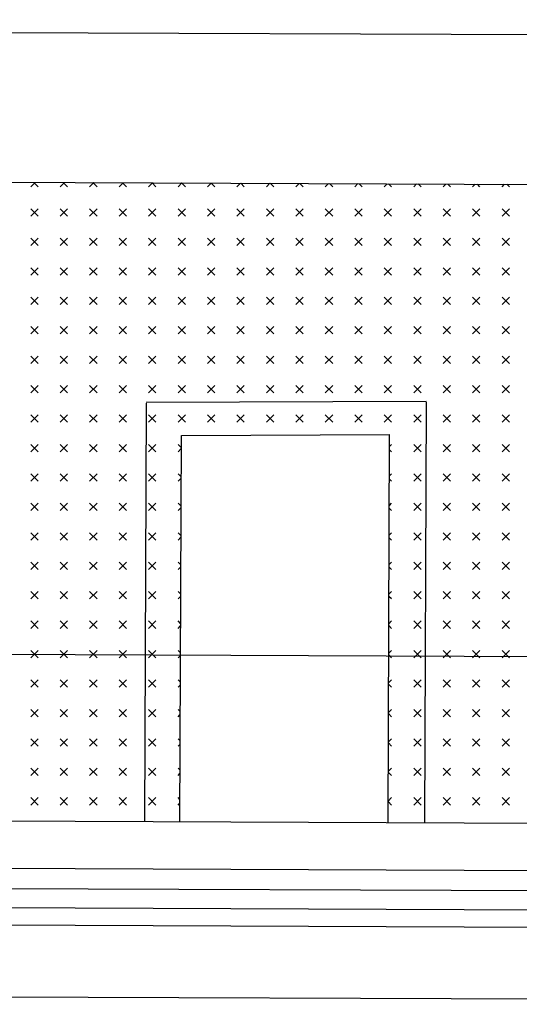
# Model space of a CAD drawing. Extents: x 159.2 to 243.2, y 121.6 to 181.
# Drawn here: x 214.4 to 217.4, y 152.2 to 158.1 of the extents above; entities that cross this region are included whole.
import ezdxf

# ---------------------------------------------------------------- set-up
doc = ezdxf.new("R2010")
doc.units = 0
doc.header["$MEASUREMENT"] = 0
doc.layers.get('0').update_dxf_attribs({"linetype": 'CONTINUOUS'})
doc.layers.add('DEGRADI', color=2, linetype='CONTINUOUS')

# ---------------------------------------------------------------- blocks, each defined once
blk = doc.blocks.new('*X3')
at = {"color": 0}
for p, q in [((77.4282, 170.5895), (77.4545, 170.6158)), ((77.4724, 170.5895), (77.4461, 170.6158)), ((77.605, 170.5895), (77.6305, 170.6151)), ((77.6492, 170.5895), (77.6236, 170.6151)), ((77.7817, 170.5895), (77.8066, 170.6144)), ((77.8259, 170.5895), (77.8011, 170.6144)), ((77.9585, 170.5895), (77.9827, 170.6137)), ((78.0027, 170.5895), (77.9785, 170.6137)), ((78.1353, 170.5895), (78.1588, 170.613)), ((78.1795, 170.5895), (78.156, 170.613)), ((78.3121, 170.5895), (78.3348, 170.6123)), ((78.3563, 170.5895), (78.3335, 170.6123)), ((78.4889, 170.5895), (78.5109, 170.6116)), ((78.533, 170.5895), (78.511, 170.6116)), ((78.6656, 170.5895), (78.687, 170.6109)), ((78.7098, 170.5895), (78.6885, 170.6109)), ((78.8424, 170.5895), (78.8631, 170.6102)), ((78.8866, 170.5895), (78.866, 170.6101)), ((79.0192, 170.5895), (79.0391, 170.6095)), ((79.0634, 170.5895), (79.0434, 170.6094)), ((79.196, 170.5895), (79.2152, 170.6088)), ((79.2402, 170.5895), (79.2209, 170.6087)), ((79.3727, 170.5895), (79.3913, 170.6081)), ((79.4169, 170.5895), (79.3984, 170.608)), ((79.5495, 170.5895), (79.5674, 170.6074)), ((79.5937, 170.5895), (79.5759, 170.6073)), ((79.7263, 170.5895), (79.7434, 170.6067)), ((79.7705, 170.5895), (79.7534, 170.6066)), ((79.9031, 170.5895), (79.9195, 170.6059)), ((79.9473, 170.5895), (79.9309, 170.6059)), ((80.0798, 170.5895), (80.0956, 170.6052)), ((80.124, 170.5895), (80.1084, 170.6052)), ((80.2566, 170.5895), (80.2717, 170.6045)), ((80.3008, 170.5895), (80.2858, 170.6045)), ((77.4282, 170.4127), (77.4724, 170.4569)), ((77.4724, 170.4127), (77.4282, 170.4569)), ((77.605, 170.4127), (77.6492, 170.4569)), ((77.6492, 170.4127), (77.605, 170.4569)), ((77.7817, 170.4127), (77.8259, 170.4569)), ((77.8259, 170.4127), (77.7817, 170.4569)), ((77.9585, 170.4127), (78.0027, 170.4569)), ((78.0027, 170.4127), (77.9585, 170.4569)), ((78.1353, 170.4127), (78.1795, 170.4569)), ((78.1795, 170.4127), (78.1353, 170.4569)), ((78.3121, 170.4127), (78.3563, 170.4569)), ((78.3563, 170.4127), (78.3121, 170.4569)), ((78.4889, 170.4127), (78.533, 170.4569)), ((78.533, 170.4127), (78.4889, 170.4569)), ((78.6656, 170.4127), (78.7098, 170.4569)), ((78.7098, 170.4127), (78.6656, 170.4569)), ((78.8424, 170.4127), (78.8866, 170.4569)), ((78.8866, 170.4127), (78.8424, 170.4569)), ((79.0192, 170.4127), (79.0634, 170.4569)), ((79.0634, 170.4127), (79.0192, 170.4569)), ((79.196, 170.4127), (79.2402, 170.4569)), ((79.2402, 170.4127), (79.196, 170.4569)), ((79.3727, 170.4127), (79.4169, 170.4569)), ((79.4169, 170.4127), (79.3727, 170.4569)), ((79.5495, 170.4127), (79.5937, 170.4569)), ((79.5937, 170.4127), (79.5495, 170.4569)), ((79.7263, 170.4127), (79.7705, 170.4569)), ((79.7705, 170.4127), (79.7263, 170.4569)), ((79.9031, 170.4127), (79.9473, 170.4569)), ((79.9473, 170.4127), (79.9031, 170.4569)), ((80.0798, 170.4127), (80.124, 170.4569)), ((80.124, 170.4127), (80.0798, 170.4569)), ((80.2566, 170.4127), (80.3008, 170.4569)), ((80.3008, 170.4127), (80.2566, 170.4569)), ((77.4282, 170.236), (77.4724, 170.2802)), ((77.4724, 170.236), (77.4282, 170.2802)), ((77.605, 170.236), (77.6492, 170.2802)), ((77.6492, 170.236), (77.605, 170.2802)), ((77.7817, 170.236), (77.8259, 170.2802)), ((77.8259, 170.236), (77.7817, 170.2802)), ((77.9585, 170.236), (78.0027, 170.2802)), ((78.0027, 170.236), (77.9585, 170.2802)), ((78.1353, 170.236), (78.1795, 170.2802)), ((78.1795, 170.236), (78.1353, 170.2802)), ((78.3121, 170.236), (78.3563, 170.2802)), ((78.3563, 170.236), (78.3121, 170.2802)), ((78.4889, 170.236), (78.533, 170.2802)), ((78.533, 170.236), (78.4889, 170.2802)), ((78.6656, 170.236), (78.7098, 170.2802)), ((78.7098, 170.236), (78.6656, 170.2802)), ((78.8424, 170.236), (78.8866, 170.2802)), ((78.8866, 170.236), (78.8424, 170.2802)), ((79.0192, 170.236), (79.0634, 170.2802)), ((79.0634, 170.236), (79.0192, 170.2802)), ((79.196, 170.236), (79.2402, 170.2802)), ((79.2402, 170.236), (79.196, 170.2802)), ((79.3727, 170.236), (79.4169, 170.2802)), ((79.4169, 170.236), (79.3727, 170.2802)), ((79.5495, 170.236), (79.5937, 170.2802)), ((79.5937, 170.236), (79.5495, 170.2802)), ((79.7263, 170.236), (79.7705, 170.2802)), ((79.7705, 170.236), (79.7263, 170.2802)), ((79.9031, 170.236), (79.9473, 170.2802)), ((79.9473, 170.236), (79.9031, 170.2802)), ((80.0798, 170.236), (80.124, 170.2802)), ((80.124, 170.236), (80.0798, 170.2802)), ((80.2566, 170.236), (80.3008, 170.2802)), ((80.3008, 170.236), (80.2566, 170.2802)), ((77.4282, 170.0592), (77.4724, 170.1034)), ((77.4724, 170.0592), (77.4282, 170.1034)), ((77.605, 170.0592), (77.6492, 170.1034)), ((77.6492, 170.0592), (77.605, 170.1034)), ((77.7817, 170.0592), (77.8259, 170.1034)), ((77.8259, 170.0592), (77.7817, 170.1034)), ((77.9585, 170.0592), (78.0027, 170.1034)), ((78.0027, 170.0592), (77.9585, 170.1034)), ((78.1353, 170.0592), (78.1795, 170.1034)), ((78.1795, 170.0592), (78.1353, 170.1034)), ((78.3121, 170.0592), (78.3563, 170.1034)), ((78.3563, 170.0592), (78.3121, 170.1034)), ((78.4889, 170.0592), (78.533, 170.1034)), ((78.533, 170.0592), (78.4889, 170.1034)), ((78.6656, 170.0592), (78.7098, 170.1034)), ((78.7098, 170.0592), (78.6656, 170.1034)), ((78.8424, 170.0592), (78.8866, 170.1034)), ((78.8866, 170.0592), (78.8424, 170.1034)), ((79.0192, 170.0592), (79.0634, 170.1034)), ((79.0634, 170.0592), (79.0192, 170.1034)), ((79.196, 170.0592), (79.2402, 170.1034)), ((79.2402, 170.0592), (79.196, 170.1034)), ((79.3727, 170.0592), (79.4169, 170.1034)), ((79.4169, 170.0592), (79.3727, 170.1034)), ((79.5495, 170.0592), (79.5937, 170.1034)), ((79.5937, 170.0592), (79.5495, 170.1034)), ((79.7263, 170.0592), (79.7705, 170.1034)), ((79.7705, 170.0592), (79.7263, 170.1034)), ((79.9031, 170.0592), (79.9473, 170.1034)), ((79.9473, 170.0592), (79.9031, 170.1034)), ((80.0798, 170.0592), (80.124, 170.1034)), ((80.124, 170.0592), (80.0798, 170.1034)), ((80.2566, 170.0592), (80.3008, 170.1034)), ((80.3008, 170.0592), (80.2566, 170.1034)), ((77.4282, 169.8824), (77.4724, 169.9266)), ((77.4724, 169.8824), (77.4282, 169.9266)), ((77.605, 169.8824), (77.6492, 169.9266)), ((77.6492, 169.8824), (77.605, 169.9266)), ((77.7817, 169.8824), (77.8259, 169.9266)), ((77.8259, 169.8824), (77.7817, 169.9266)), ((77.9585, 169.8824), (78.0027, 169.9266)), ((78.0027, 169.8824), (77.9585, 169.9266)), ((78.1353, 169.8824), (78.1795, 169.9266)), ((78.1795, 169.8824), (78.1353, 169.9266)), ((78.3121, 169.8824), (78.3563, 169.9266)), ((78.3563, 169.8824), (78.3121, 169.9266)), ((78.4889, 169.8824), (78.533, 169.9266)), ((78.533, 169.8824), (78.4889, 169.9266)), ((78.6656, 169.8824), (78.7098, 169.9266)), ((78.7098, 169.8824), (78.6656, 169.9266)), ((78.8424, 169.8824), (78.8866, 169.9266)), ((78.8866, 169.8824), (78.8424, 169.9266)), ((79.0192, 169.8824), (79.0634, 169.9266)), ((79.0634, 169.8824), (79.0192, 169.9266)), ((79.196, 169.8824), (79.2402, 169.9266)), ((79.2402, 169.8824), (79.196, 169.9266)), ((79.3727, 169.8824), (79.4169, 169.9266)), ((79.4169, 169.8824), (79.3727, 169.9266)), ((79.5495, 169.8824), (79.5937, 169.9266)), ((79.5937, 169.8824), (79.5495, 169.9266)), ((79.7263, 169.8824), (79.7705, 169.9266)), ((79.7705, 169.8824), (79.7263, 169.9266)), ((79.9031, 169.8824), (79.9473, 169.9266)), ((79.9473, 169.8824), (79.9031, 169.9266)), ((80.0798, 169.8824), (80.124, 169.9266)), ((80.124, 169.8824), (80.0798, 169.9266)), ((80.2566, 169.8824), (80.3008, 169.9266)), ((80.3008, 169.8824), (80.2566, 169.9266)), ((77.4282, 169.7056), (77.4724, 169.7498)), ((77.4724, 169.7056), (77.4282, 169.7498)), ((77.605, 169.7056), (77.6492, 169.7498)), ((77.6492, 169.7056), (77.605, 169.7498)), ((77.7817, 169.7056), (77.8259, 169.7498)), ((77.8259, 169.7056), (77.7817, 169.7498)), ((77.9585, 169.7056), (78.0027, 169.7498)), ((78.0027, 169.7056), (77.9585, 169.7498)), ((78.1353, 169.7056), (78.1795, 169.7498)), ((78.1795, 169.7056), (78.1353, 169.7498)), ((78.3121, 169.7056), (78.3563, 169.7498)), ((78.3563, 169.7056), (78.3121, 169.7498)), ((78.4889, 169.7056), (78.533, 169.7498)), ((78.533, 169.7056), (78.4889, 169.7498)), ((78.6656, 169.7056), (78.7098, 169.7498)), ((78.7098, 169.7056), (78.6656, 169.7498)), ((78.8424, 169.7056), (78.8866, 169.7498)), ((78.8866, 169.7056), (78.8424, 169.7498)), ((79.0192, 169.7056), (79.0634, 169.7498)), ((79.0634, 169.7056), (79.0192, 169.7498)), ((79.196, 169.7056), (79.2402, 169.7498)), ((79.2402, 169.7056), (79.196, 169.7498)), ((79.3727, 169.7056), (79.4169, 169.7498)), ((79.4169, 169.7056), (79.3727, 169.7498)), ((79.5495, 169.7056), (79.5937, 169.7498)), ((79.5937, 169.7056), (79.5495, 169.7498)), ((79.7263, 169.7056), (79.7705, 169.7498)), ((79.7705, 169.7056), (79.7263, 169.7498)), ((79.9031, 169.7056), (79.9473, 169.7498)), ((79.9473, 169.7056), (79.9031, 169.7498)), ((80.0798, 169.7056), (80.124, 169.7498)), ((80.124, 169.7056), (80.0798, 169.7498)), ((80.2566, 169.7056), (80.3008, 169.7498)), ((80.3008, 169.7056), (80.2566, 169.7498)), ((77.4282, 169.5289), (77.4724, 169.573)), ((77.4724, 169.5289), (77.4282, 169.573)), ((77.605, 169.5289), (77.6492, 169.573)), ((77.6492, 169.5289), (77.605, 169.573)), ((77.7817, 169.5289), (77.8259, 169.573)), ((77.8259, 169.5289), (77.7817, 169.573)), ((77.9585, 169.5289), (78.0027, 169.573)), ((78.0027, 169.5289), (77.9585, 169.573)), ((78.1353, 169.5289), (78.1795, 169.573)), ((78.1795, 169.5289), (78.1353, 169.573)), ((78.3121, 169.5289), (78.3563, 169.573)), ((78.3563, 169.5289), (78.3121, 169.573)), ((78.4889, 169.5289), (78.533, 169.573)), ((78.533, 169.5289), (78.4889, 169.573)), ((78.6656, 169.5289), (78.7098, 169.573)), ((78.7098, 169.5289), (78.6656, 169.573)), ((78.8424, 169.5289), (78.8866, 169.573)), ((78.8866, 169.5289), (78.8424, 169.573)), ((79.0192, 169.5289), (79.0634, 169.573)), ((79.0634, 169.5289), (79.0192, 169.573)), ((79.196, 169.5289), (79.2402, 169.573)), ((79.2402, 169.5289), (79.196, 169.573)), ((79.3727, 169.5289), (79.4169, 169.573)), ((79.4169, 169.5289), (79.3727, 169.573)), ((79.5495, 169.5289), (79.5937, 169.573)), ((79.5937, 169.5289), (79.5495, 169.573)), ((79.7263, 169.5289), (79.7705, 169.573)), ((79.7705, 169.5289), (79.7263, 169.573)), ((79.9031, 169.5289), (79.9473, 169.573)), ((79.9473, 169.5289), (79.9031, 169.573)), ((80.0798, 169.5289), (80.124, 169.573)), ((80.124, 169.5289), (80.0798, 169.573)), ((80.2566, 169.5289), (80.3008, 169.573)), ((80.3008, 169.5289), (80.2566, 169.573)), ((77.4282, 169.3521), (77.4724, 169.3963)), ((77.4724, 169.3521), (77.4282, 169.3963)), ((77.605, 169.3521), (77.6492, 169.3963)), ((77.6492, 169.3521), (77.605, 169.3963)), ((77.7817, 169.3521), (77.8259, 169.3963)), ((77.8259, 169.3521), (77.7817, 169.3963)), ((77.9585, 169.3521), (78.0027, 169.3963)), ((78.0027, 169.3521), (77.9585, 169.3963)), ((78.1353, 169.3521), (78.1795, 169.3963)), ((78.1795, 169.3521), (78.1353, 169.3963)), ((78.3121, 169.3521), (78.3563, 169.3963)), ((78.3563, 169.3521), (78.3121, 169.3963)), ((78.4889, 169.3521), (78.533, 169.3963)), ((78.533, 169.3521), (78.4889, 169.3963)), ((78.6656, 169.3521), (78.7098, 169.3963)), ((78.7098, 169.3521), (78.6656, 169.3963)), ((78.8424, 169.3521), (78.8866, 169.3963)), ((78.8866, 169.3521), (78.8424, 169.3963)), ((79.0192, 169.3521), (79.0634, 169.3963)), ((79.0634, 169.3521), (79.0192, 169.3963)), ((79.196, 169.3521), (79.2402, 169.3963)), ((79.2402, 169.3521), (79.196, 169.3963)), ((79.3727, 169.3521), (79.4169, 169.3963)), ((79.4169, 169.3521), (79.3727, 169.3963)), ((79.5495, 169.3521), (79.5937, 169.3963)), ((79.5937, 169.3521), (79.5495, 169.3963)), ((79.7263, 169.3521), (79.7705, 169.3963)), ((79.7705, 169.3521), (79.7263, 169.3963)), ((79.9031, 169.3521), (79.9473, 169.3963)), ((79.9473, 169.3521), (79.9031, 169.3963)), ((80.0798, 169.3521), (80.124, 169.3963)), ((80.124, 169.3521), (80.0798, 169.3963)), ((80.2566, 169.3521), (80.3008, 169.3963)), ((80.3008, 169.3521), (80.2566, 169.3963)), ((77.4282, 169.1753), (77.4724, 169.2195)), ((77.4724, 169.1753), (77.4282, 169.2195)), ((77.605, 169.1753), (77.6492, 169.2195)), ((77.6492, 169.1753), (77.605, 169.2195)), ((77.7817, 169.1753), (77.8259, 169.2195)), ((77.8259, 169.1753), (77.7817, 169.2195)), ((77.9585, 169.1753), (78.0027, 169.2195)), ((78.0027, 169.1753), (77.9585, 169.2195)), ((78.1353, 169.1753), (78.1795, 169.2195)), ((78.1795, 169.1753), (78.1353, 169.2195)), ((78.3121, 169.1753), (78.3563, 169.2195)), ((78.3563, 169.1753), (78.3121, 169.2195)), ((78.4889, 169.1753), (78.533, 169.2195)), ((78.533, 169.1753), (78.4889, 169.2195)), ((78.6656, 169.1753), (78.7098, 169.2195)), ((78.7098, 169.1753), (78.6656, 169.2195)), ((78.8424, 169.1753), (78.8866, 169.2195)), ((78.8866, 169.1753), (78.8424, 169.2195)), ((79.0192, 169.1753), (79.0634, 169.2195)), ((79.0634, 169.1753), (79.0192, 169.2195)), ((79.196, 169.1753), (79.2402, 169.2195)), ((79.2402, 169.1753), (79.196, 169.2195)), ((79.3727, 169.1753), (79.4169, 169.2195)), ((79.4169, 169.1753), (79.3727, 169.2195)), ((79.5495, 169.1753), (79.5937, 169.2195)), ((79.5937, 169.1753), (79.5495, 169.2195)), ((79.7263, 169.1753), (79.7705, 169.2195)), ((79.7705, 169.1753), (79.7263, 169.2195)), ((79.9031, 169.1753), (79.9473, 169.2195)), ((79.9473, 169.1753), (79.9031, 169.2195)), ((80.0798, 169.1753), (80.124, 169.2195)), ((80.124, 169.1753), (80.0798, 169.2195)), ((80.2566, 169.1753), (80.3008, 169.2195)), ((80.3008, 169.1753), (80.2566, 169.2195)), ((77.4282, 168.9985), (77.4724, 169.0427)), ((77.4724, 168.9985), (77.4282, 169.0427)), ((77.605, 168.9985), (77.6492, 169.0427)), ((77.6492, 168.9985), (77.605, 169.0427)), ((77.7817, 168.9985), (77.8259, 169.0427)), ((77.8259, 168.9985), (77.7817, 169.0427)), ((77.9585, 168.9985), (78.0027, 169.0427)), ((78.0027, 168.9985), (77.9585, 169.0427)), ((78.1353, 168.9985), (78.1795, 169.0427)), ((78.1795, 168.9985), (78.1353, 169.0427)), ((78.3317, 169.0231), (78.3121, 169.0427)), ((79.5818, 169.0308), (79.5937, 169.0427)), ((79.7263, 168.9985), (79.7705, 169.0427)), ((79.7705, 168.9985), (79.7263, 169.0427)), ((79.9031, 168.9985), (79.9473, 169.0427)), ((79.9473, 168.9985), (79.9031, 169.0427)), ((80.0798, 168.9985), (80.124, 169.0427)), ((80.124, 168.9985), (80.0798, 169.0427)), ((80.2566, 168.9985), (80.3008, 169.0427)), ((80.3008, 168.9985), (80.2566, 169.0427)), ((78.3121, 168.9985), (78.3317, 169.0182)), ((79.5937, 168.9985), (79.5817, 169.0105)), ((77.4282, 168.8217), (77.4724, 168.8659)), ((77.4724, 168.8217), (77.4282, 168.8659)), ((77.605, 168.8217), (77.6492, 168.8659)), ((77.6492, 168.8217), (77.605, 168.8659)), ((77.7817, 168.8217), (77.8259, 168.8659)), ((77.8259, 168.8217), (77.7817, 168.8659)), ((77.9585, 168.8217), (78.0027, 168.8659)), ((78.0027, 168.8217), (77.9585, 168.8659)), ((78.1353, 168.8217), (78.1795, 168.8659)), ((78.1795, 168.8217), (78.1353, 168.8659)), ((78.331, 168.847), (78.3121, 168.8659)), ((79.5811, 168.8533), (79.5937, 168.8659)), ((79.7263, 168.8217), (79.7705, 168.8659)), ((79.7705, 168.8217), (79.7263, 168.8659)), ((79.9031, 168.8217), (79.9473, 168.8659)), ((79.9473, 168.8217), (79.9031, 168.8659)), ((80.0798, 168.8217), (80.124, 168.8659)), ((80.124, 168.8217), (80.0798, 168.8659)), ((80.2566, 168.8217), (80.3008, 168.8659)), ((80.3008, 168.8217), (80.2566, 168.8659)), ((78.3121, 168.8217), (78.331, 168.8407)), ((79.5937, 168.8217), (79.581, 168.8345)), ((77.4282, 168.645), (77.4724, 168.6892)), ((77.4724, 168.645), (77.4282, 168.6892)), ((77.605, 168.645), (77.6492, 168.6892)), ((77.6492, 168.645), (77.605, 168.6892)), ((77.7817, 168.645), (77.8259, 168.6892)), ((77.8259, 168.645), (77.7817, 168.6892)), ((77.9585, 168.645), (78.0027, 168.6892)), ((78.0027, 168.645), (77.9585, 168.6892)), ((78.1353, 168.645), (78.1795, 168.6892)), ((78.1795, 168.645), (78.1353, 168.6892)), ((78.3303, 168.6709), (78.3121, 168.6892)), ((79.5804, 168.6758), (79.5937, 168.6892)), ((79.7263, 168.645), (79.7705, 168.6892)), ((79.7705, 168.645), (79.7263, 168.6892)), ((79.9031, 168.645), (79.9473, 168.6892)), ((79.9473, 168.645), (79.9031, 168.6892)), ((80.0798, 168.645), (80.124, 168.6892)), ((80.124, 168.645), (80.0798, 168.6892)), ((80.2566, 168.645), (80.3008, 168.6892)), ((80.3008, 168.645), (80.2566, 168.6892)), ((78.3121, 168.645), (78.3303, 168.6632)), ((79.5937, 168.645), (79.5803, 168.6584)), ((77.4282, 168.4682), (77.4724, 168.5124)), ((77.4724, 168.4682), (77.4282, 168.5124)), ((77.605, 168.4682), (77.6492, 168.5124)), ((77.6492, 168.4682), (77.605, 168.5124)), ((77.7817, 168.4682), (77.8259, 168.5124)), ((77.8259, 168.4682), (77.7817, 168.5124)), ((77.9585, 168.4682), (78.0027, 168.5124)), ((78.0027, 168.4682), (77.9585, 168.5124)), ((78.1353, 168.4682), (78.1795, 168.5124)), ((78.1795, 168.4682), (78.1353, 168.5124)), ((78.3296, 168.4948), (78.3121, 168.5124)), ((79.5797, 168.4983), (79.5937, 168.5124)), ((79.7263, 168.4682), (79.7705, 168.5124)), ((79.7705, 168.4682), (79.7263, 168.5124)), ((79.9031, 168.4682), (79.9473, 168.5124)), ((79.9473, 168.4682), (79.9031, 168.5124)), ((80.0798, 168.4682), (80.124, 168.5124)), ((80.124, 168.4682), (80.0798, 168.5124)), ((80.2566, 168.4682), (80.3008, 168.5124)), ((80.3008, 168.4682), (80.2566, 168.5124)), ((78.3121, 168.4682), (78.3296, 168.4857)), ((79.5937, 168.4682), (79.5796, 168.4823)), ((77.4282, 168.2914), (77.4724, 168.3356)), ((77.4724, 168.2914), (77.4282, 168.3356)), ((77.605, 168.2914), (77.6492, 168.3356)), ((77.6492, 168.2914), (77.605, 168.3356)), ((77.7817, 168.2914), (77.8259, 168.3356)), ((77.8259, 168.2914), (77.7817, 168.3356)), ((77.9585, 168.2914), (78.0027, 168.3356)), ((78.0027, 168.2914), (77.9585, 168.3356)), ((78.1353, 168.2914), (78.1795, 168.3356)), ((78.1795, 168.2914), (78.1353, 168.3356)), ((78.3289, 168.3188), (78.3121, 168.3356)), ((79.5789, 168.3208), (79.5937, 168.3356)), ((79.7263, 168.2914), (79.7705, 168.3356)), ((79.7705, 168.2914), (79.7263, 168.3356)), ((79.9031, 168.2914), (79.9473, 168.3356)), ((79.9473, 168.2914), (79.9031, 168.3356)), ((80.0798, 168.2914), (80.124, 168.3356)), ((80.124, 168.2914), (80.0798, 168.3356)), ((80.2566, 168.2914), (80.3008, 168.3356)), ((80.3008, 168.2914), (80.2566, 168.3356)), ((78.3121, 168.2914), (78.3289, 168.3082)), ((79.5937, 168.2914), (79.5789, 168.3062)), ((77.4282, 168.1146), (77.4724, 168.1588)), ((77.4724, 168.1146), (77.4282, 168.1588)), ((77.605, 168.1146), (77.6492, 168.1588)), ((77.6492, 168.1146), (77.605, 168.1588)), ((77.7817, 168.1146), (77.8259, 168.1588)), ((77.8259, 168.1146), (77.7817, 168.1588)), ((77.9585, 168.1146), (78.0027, 168.1588)), ((78.0027, 168.1146), (77.9585, 168.1588)), ((78.1353, 168.1146), (78.1795, 168.1588)), ((78.1795, 168.1146), (78.1353, 168.1588)), ((78.3282, 168.1427), (78.3121, 168.1588)), ((79.5782, 168.1434), (79.5937, 168.1588)), ((79.7263, 168.1146), (79.7705, 168.1588)), ((79.7705, 168.1146), (79.7263, 168.1588)), ((79.9031, 168.1146), (79.9473, 168.1588)), ((79.9473, 168.1146), (79.9031, 168.1588)), ((80.0798, 168.1146), (80.124, 168.1588)), ((80.124, 168.1146), (80.0798, 168.1588)), ((80.2566, 168.1146), (80.3008, 168.1588)), ((80.3008, 168.1146), (80.2566, 168.1588)), ((78.3121, 168.1146), (78.3282, 168.1307)), ((79.5937, 168.1146), (79.5782, 168.1302)), ((77.4282, 167.9379), (77.4724, 167.9821)), ((77.4724, 167.9379), (77.4282, 167.9821)), ((77.605, 167.9379), (77.6492, 167.9821)), ((77.6492, 167.9379), (77.605, 167.9821)), ((77.7817, 167.9379), (77.8259, 167.9821)), ((77.8259, 167.9379), (77.7817, 167.9821)), ((77.9585, 167.9379), (78.0027, 167.9821)), ((78.0027, 167.9379), (77.9585, 167.9821)), ((78.1353, 167.9379), (78.1795, 167.9821)), ((78.1795, 167.9379), (78.1353, 167.9821)), ((78.3275, 167.9666), (78.3121, 167.9821)), ((79.5775, 167.9659), (79.5937, 167.9821)), ((79.7263, 167.9379), (79.7705, 167.9821)), ((79.7705, 167.9379), (79.7263, 167.9821)), ((79.9031, 167.9379), (79.9473, 167.9821)), ((79.9473, 167.9379), (79.9031, 167.9821)), ((80.0798, 167.9379), (80.124, 167.9821)), ((80.124, 167.9379), (80.0798, 167.9821)), ((80.2566, 167.9379), (80.3008, 167.9821)), ((80.3008, 167.9379), (80.2566, 167.9821)), ((78.3121, 167.9379), (78.3275, 167.9533)), ((79.5937, 167.9379), (79.5775, 167.9541)), ((77.4282, 167.7611), (77.4724, 167.8053)), ((77.4724, 167.7611), (77.4282, 167.8053)), ((77.605, 167.7611), (77.6492, 167.8053)), ((77.6492, 167.7611), (77.605, 167.8053)), ((77.7817, 167.7611), (77.8259, 167.8053)), ((77.8259, 167.7611), (77.7817, 167.8053)), ((77.9585, 167.7611), (78.0027, 167.8053)), ((78.0027, 167.7611), (77.9585, 167.8053)), ((78.1353, 167.7611), (78.1795, 167.8053)), ((78.1795, 167.7611), (78.1353, 167.8053)), ((78.3268, 167.7905), (78.3121, 167.8053)), ((79.5768, 167.7884), (79.5937, 167.8053)), ((79.7263, 167.7611), (79.7705, 167.8053)), ((79.7705, 167.7611), (79.7263, 167.8053)), ((79.9031, 167.7611), (79.9473, 167.8053)), ((79.9473, 167.7611), (79.9031, 167.8053)), ((80.0798, 167.7611), (80.124, 167.8053)), ((80.124, 167.7611), (80.0798, 167.8053)), ((80.2566, 167.7611), (80.3008, 167.8053)), ((80.3008, 167.7611), (80.2566, 167.8053)), ((78.3121, 167.7611), (78.3268, 167.7758)), ((79.5937, 167.7611), (79.5768, 167.778)), ((77.4282, 167.5843), (77.4724, 167.6285)), ((77.4724, 167.5843), (77.4282, 167.6285)), ((77.605, 167.5843), (77.6492, 167.6285)), ((77.6492, 167.5843), (77.605, 167.6285)), ((77.7817, 167.5843), (77.8259, 167.6285)), ((77.8259, 167.5843), (77.7817, 167.6285)), ((77.9585, 167.5843), (78.0027, 167.6285)), ((78.0027, 167.5843), (77.9585, 167.6285)), ((78.1353, 167.5843), (78.1795, 167.6285)), ((78.1795, 167.5843), (78.1353, 167.6285)), ((78.3261, 167.6145), (78.3121, 167.6285)), ((79.5761, 167.6109), (79.5937, 167.6285)), ((79.7263, 167.5843), (79.7705, 167.6285)), ((79.7705, 167.5843), (79.7263, 167.6285)), ((79.9031, 167.5843), (79.9473, 167.6285)), ((79.9473, 167.5843), (79.9031, 167.6285)), ((80.0798, 167.5843), (80.124, 167.6285)), ((80.124, 167.5843), (80.0798, 167.6285)), ((80.2566, 167.5843), (80.3008, 167.6285)), ((80.3008, 167.5843), (80.2566, 167.6285)), ((78.3121, 167.5843), (78.3261, 167.5983)), ((79.5937, 167.5843), (79.5761, 167.6019)), ((77.4282, 167.4075), (77.4724, 167.4517)), ((77.4724, 167.4075), (77.4282, 167.4517)), ((77.605, 167.4075), (77.6492, 167.4517)), ((77.6492, 167.4075), (77.605, 167.4517)), ((77.7817, 167.4075), (77.8259, 167.4517)), ((77.8259, 167.4075), (77.7817, 167.4517)), ((77.9585, 167.4075), (78.0027, 167.4517)), ((78.0027, 167.4075), (77.9585, 167.4517)), ((78.1353, 167.4075), (78.1795, 167.4517)), ((78.1795, 167.4075), (78.1353, 167.4517)), ((78.3254, 167.4384), (78.3121, 167.4517)), ((79.5754, 167.4334), (79.5937, 167.4517)), ((79.7263, 167.4075), (79.7705, 167.4517)), ((79.7705, 167.4075), (79.7263, 167.4517)), ((79.9031, 167.4075), (79.9473, 167.4517)), ((79.9473, 167.4075), (79.9031, 167.4517)), ((80.0798, 167.4075), (80.124, 167.4517)), ((80.124, 167.4075), (80.0798, 167.4517)), ((80.2566, 167.4075), (80.3008, 167.4517)), ((80.3008, 167.4075), (80.2566, 167.4517)), ((78.3121, 167.4075), (78.3253, 167.4208)), ((79.5937, 167.4075), (79.5754, 167.4259)), ((77.4282, 167.2308), (77.4724, 167.2749)), ((77.4724, 167.2308), (77.4282, 167.2749)), ((77.605, 167.2308), (77.6492, 167.2749)), ((77.6492, 167.2308), (77.605, 167.2749)), ((77.7817, 167.2308), (77.8259, 167.2749)), ((77.8259, 167.2308), (77.7817, 167.2749)), ((77.9585, 167.2308), (78.0027, 167.2749)), ((78.0027, 167.2308), (77.9585, 167.2749)), ((78.1353, 167.2308), (78.1795, 167.2749)), ((78.1795, 167.2308), (78.1353, 167.2749)), ((78.3247, 167.2623), (78.3121, 167.2749)), ((79.5747, 167.2559), (79.5937, 167.2749)), ((79.7263, 167.2308), (79.7705, 167.2749)), ((79.7705, 167.2308), (79.7263, 167.2749)), ((79.9031, 167.2308), (79.9473, 167.2749)), ((79.9473, 167.2308), (79.9031, 167.2749)), ((80.0798, 167.2308), (80.124, 167.2749)), ((80.124, 167.2308), (80.0798, 167.2749)), ((80.2566, 167.2308), (80.3008, 167.2749)), ((80.3008, 167.2308), (80.2566, 167.2749)), ((78.3121, 167.2308), (78.3246, 167.2433)), ((79.5937, 167.2308), (79.5747, 167.2498)), ((77.4282, 167.054), (77.4724, 167.0982)), ((77.4724, 167.054), (77.4282, 167.0982)), ((77.605, 167.054), (77.6492, 167.0982)), ((77.6492, 167.054), (77.605, 167.0982)), ((77.7817, 167.054), (77.8259, 167.0982)), ((77.8259, 167.054), (77.7817, 167.0982)), ((77.9585, 167.054), (78.0027, 167.0982)), ((78.0027, 167.054), (77.9585, 167.0982)), ((78.1353, 167.054), (78.1795, 167.0982)), ((78.1795, 167.054), (78.1353, 167.0982)), ((78.324, 167.0862), (78.3121, 167.0982)), ((79.574, 167.0785), (79.5937, 167.0982)), ((79.5937, 167.054), (79.574, 167.0737)), ((79.7263, 167.054), (79.7705, 167.0982)), ((79.7705, 167.054), (79.7263, 167.0982)), ((79.9031, 167.054), (79.9473, 167.0982)), ((79.9473, 167.054), (79.9031, 167.0982)), ((80.0798, 167.054), (80.124, 167.0982)), ((80.124, 167.054), (80.0798, 167.0982)), ((80.2566, 167.054), (80.3008, 167.0982)), ((80.3008, 167.054), (80.2566, 167.0982)), ((78.3121, 167.054), (78.3239, 167.0658)), ((77.4282, 166.8772), (77.4724, 166.9214)), ((77.4724, 166.8772), (77.4282, 166.9214)), ((77.605, 166.8772), (77.6492, 166.9214)), ((77.6492, 166.8772), (77.605, 166.9214)), ((77.7817, 166.8772), (77.8259, 166.9214)), ((77.8259, 166.8772), (77.7817, 166.9214)), ((77.9585, 166.8772), (78.0027, 166.9214)), ((78.0027, 166.8772), (77.9585, 166.9214)), ((78.1353, 166.8772), (78.1795, 166.9214)), ((78.1795, 166.8772), (78.1353, 166.9214)), ((78.3233, 166.9102), (78.3121, 166.9214)), ((79.5733, 166.901), (79.5937, 166.9214)), ((79.5937, 166.8772), (79.5733, 166.8976)), ((79.7263, 166.8772), (79.7705, 166.9214)), ((79.7705, 166.8772), (79.7263, 166.9214)), ((79.9031, 166.8772), (79.9473, 166.9214)), ((79.9473, 166.8772), (79.9031, 166.9214)), ((80.0798, 166.8772), (80.124, 166.9214)), ((80.124, 166.8772), (80.0798, 166.9214)), ((80.2566, 166.8772), (80.3008, 166.9214)), ((80.3008, 166.8772), (80.2566, 166.9214)), ((78.3121, 166.8772), (78.3232, 166.8884))]:
    blk.add_line(p, q, dxfattribs=at)

msp = doc.modelspace()

# ---------------------------------------------------------------- linework, layer by layer
at = {"color": 7}
for p, q in [((195.2295, 158.1499), (220.264, 158.0501)), ((195.2259, 157.2499), (220.2604, 157.1501)), ((215.1651, 153.3357), (215.1751, 155.8478)), ((215.1735, 155.8528), (216.8535, 155.8601)), ((216.8451, 153.329), (216.8552, 155.8551)), ((215.3751, 153.3349), (215.3844, 155.6537)), ((215.3844, 155.6537), (216.6344, 155.6592)), ((216.6251, 153.3299), (216.6344, 155.6592)), ((194.5519, 154.4179), (220.2491, 154.3155)), ((194.5479, 153.4179), (220.2451, 153.3155)), ((195.8099, 153.1289), (225.9259, 153.0089)), ((195.7389, 153.0079), (225.9969, 152.8873)), ((195.7385, 152.8926), (225.9965, 152.772)), ((195.6389, 152.7889), (225.9246, 152.6682)), ((194.7109, 152.3579), (226.2969, 152.2379))]:
    msp.add_line(p, q, dxfattribs=at)

# ---------------------------------------------------------------- block references
at = {"layer": 'DEGRADI'}
msp.add_blockref('*X3', (137.0523, -13.4427), dxfattribs=at)

doc.saveas('drawing.dxf')
